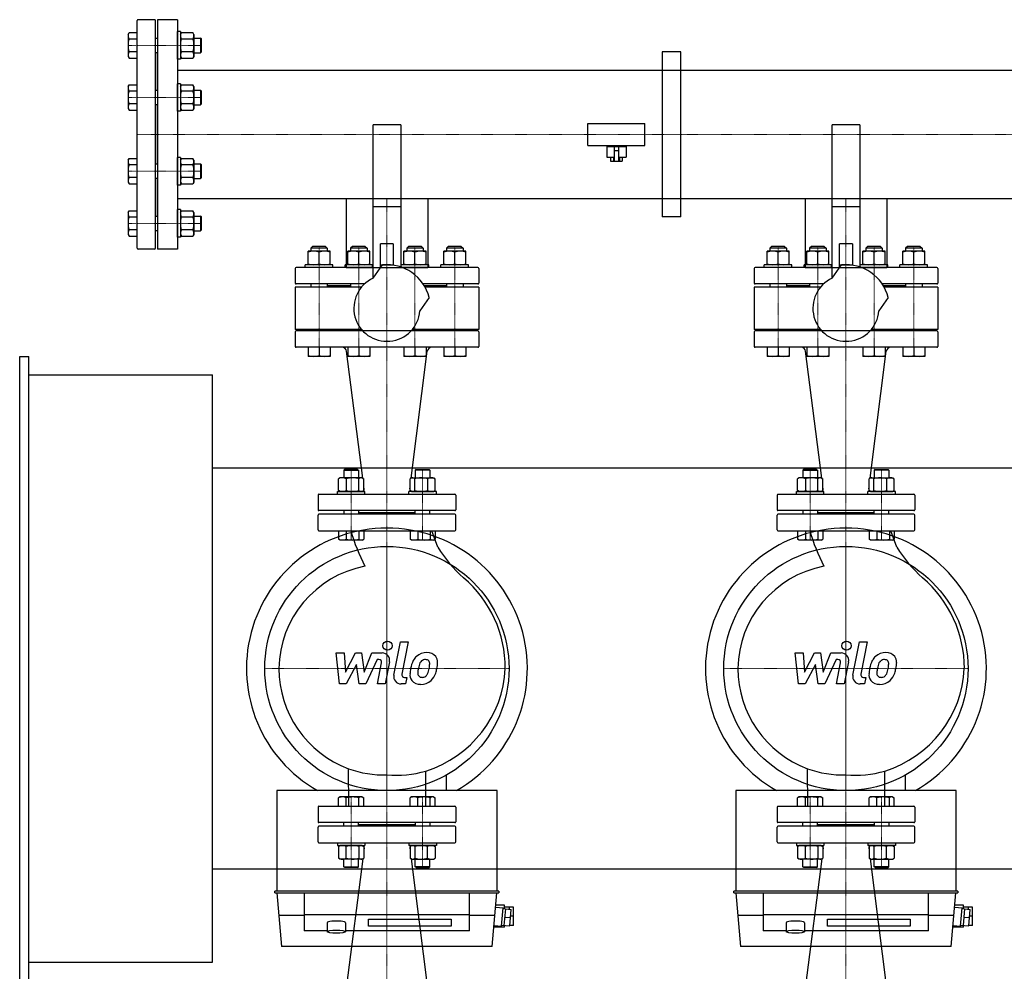
# Model space of a CAD drawing. Extents: x -150 to 1803, y -945 to 707.
# Drawn here: x -150 to 923, y -330 to 707 of the extents above; entities that cross this region are included whole.
import ezdxf

# ---------------------------------------------------------------- set-up
doc = ezdxf.new("R2010")
doc.units = 0
doc.linetypes.add('DASHDOT', pattern=[1, 0.5, -0.25, 0, -0.25])
doc.layers.get('0').update_dxf_attribs({"color": 124})
doc.layers.add('CP_AXIS', color=143, linetype='DASHDOT', lineweight=18)
doc.layers.add('CP_DETAL', color=33, linetype='Continuous')

msp = doc.modelspace()

# ---------------------------------------------------------------- linework, layer by layer
for p, q in [((-22, 458), (-22, 706)), ((-3, 707), (-21, 707)), ((-2, 458), (-2, 706)), ((0, 707), (0, 457)), ((22, 707), (0, 707)), ((22, 707), (22, 457)), ((-32, 691), (-30.9, 692.9)), ((-32, 691), (-32, 667)), ((-30.9, 692.9), (-22, 692.9)), ((-2, 687), (0, 687)), ((25, 694), (22, 694)), ((22, 664), (22, 694)), ((25, 694), (25, 664)), ((25, 691), (26.1, 692.9)), ((25, 691), (25, 667)), ((26.1, 692.9), (38.7, 692.9)), ((39.8, 691), (38.7, 692.9)), ((39.8, 691), (39.8, 667)), ((39.8, 687), (47, 687)), ((47, 687), (47, 671)), ((48, 686), (47, 687)), ((-22, 685.9), (-30.9, 685.9)), ((38.7, 685.9), (26.1, 685.9)), ((48, 672), (48, 686)), ((-32, 667), (-30.9, 665.2)), ((-22, 672.1), (-30.9, 672.1)), ((-30.9, 665.2), (-22, 665.2)), ((0, 671), (-2, 671)), ((0, 630.2), (0, 671)), ((25, 667), (26.1, 665.2)), ((38.7, 672.1), (26.1, 672.1)), ((26.1, 665.2), (38.7, 665.2)), ((39.8, 667), (38.7, 665.2)), ((39.8, 671), (47, 671)), ((48, 672), (47, 671)), ((550, 671.8), (550, 492.2)), ((570, 671.8), (550, 671.8)), ((570, 492.2), (570, 671.8)), ((25, 664), (22, 664)), ((22, 651.9), (1478, 651.9)), ((-32, 634.2), (-30.9, 636)), ((-32, 634.2), (-32, 610.2)), ((-30.9, 636), (-22, 636)), ((25, 637.2), (22, 637.2)), ((22, 607.2), (22, 637.2)), ((25, 637.2), (25, 607.2)), ((25, 634.2), (26.1, 636)), ((25, 634.2), (25, 610.2)), ((26.1, 636), (38.7, 636)), ((39.8, 634.2), (38.7, 636)), ((39.8, 634.2), (39.8, 610.2)), ((-22, 629.1), (-30.9, 629.1)), ((-2, 630.2), (0, 630.2)), ((38.7, 629.1), (26.1, 629.1)), ((39.8, 630.2), (47, 630.2)), ((47, 630.2), (47, 614.2)), ((48, 629.2), (47, 630.2)), ((48, 615.2), (48, 629.2)), ((-22, 615.3), (-30.9, 615.3)), ((0, 614.2), (-2, 614.2)), ((0, 549.8), (0, 614.2)), ((38.7, 615.3), (26.1, 615.3)), ((39.8, 614.2), (47, 614.2)), ((48, 615.2), (47, 614.2)), ((-32, 610.2), (-30.9, 608.3)), ((-30.9, 608.3), (-22, 608.3)), ((25, 607.2), (22, 607.2)), ((25, 610.2), (26.1, 608.3)), ((26.1, 608.3), (38.7, 608.3)), ((39.8, 610.2), (38.7, 608.3)), ((265, 592.5), (235, 592.5)), ((235, 425.2), (235, 592.5)), ((265, 592.5), (265, 437.6)), ((469, 594), (531, 594)), ((469, 570), (469, 594)), ((531, 570), (531, 594)), ((765, 592.5), (735, 592.5)), ((735, 425.2), (735, 592.5)), ((765, 592.5), (765, 437.6)), ((469, 570), (531, 570)), ((489.5, 568.7), (510.5, 568.7)), ((489.5, 568.7), (489.5, 557.1)), ((492.5, 568.7), (492.5, 570)), ((497.5, 568.7), (497.5, 552.9)), ((502.5, 552.9), (502.5, 568.7)), ((507.5, 568.7), (507.5, 570)), ((510.5, 568.7), (510.5, 557.1)), ((497.5, 564.6), (502.5, 564.6)), ((-32, 553.8), (-30.9, 555.7)), ((-32, 553.8), (-32, 529.8)), ((-30.9, 555.7), (-22, 555.7)), ((-22, 548.7), (-30.9, 548.7)), ((-2, 549.8), (0, 549.8)), ((25, 556.8), (22, 556.8)), ((22, 526.8), (22, 556.8)), ((25, 556.8), (25, 526.8)), ((25, 553.8), (26.1, 555.7)), ((25, 553.8), (25, 529.8)), ((26.1, 555.7), (38.7, 555.7)), ((38.7, 548.7), (26.1, 548.7)), ((39.8, 553.8), (38.7, 555.7)), ((39.8, 553.8), (39.8, 529.8)), ((39.8, 549.8), (47, 549.8)), ((47, 549.8), (47, 533.8)), ((48, 548.8), (47, 549.8)), ((48, 534.8), (48, 548.8)), ((489.5, 557.1), (497.5, 557.1)), ((493.6, 557.1), (493.6, 552.9)), ((493.6, 552.9), (506.4, 552.9)), ((496.8, 557.1), (496.8, 552.9)), ((502.5, 557.1), (510.5, 557.1)), ((503.2, 557.1), (503.2, 552.9)), ((506.4, 557.1), (506.4, 552.9)), ((-32, 529.8), (-30.9, 528)), ((-22, 534.9), (-30.9, 534.9)), ((-30.9, 528), (-22, 528)), ((0, 533.8), (-2, 533.8)), ((0, 493), (0, 533.8)), ((25, 526.8), (22, 526.8)), ((25, 529.8), (26.1, 528)), ((38.7, 534.9), (26.1, 534.9)), ((26.1, 528), (38.7, 528)), ((39.8, 529.8), (38.7, 528)), ((39.8, 533.8), (47, 533.8)), ((48, 534.8), (47, 533.8)), ((22, 512.1), (1478, 512.1)), ((205.5, 512.1), (205.5, 437)), ((205.5, 512.1), (294.5, 512.1)), ((294.5, 512.1), (294.5, 437)), ((705.5, 512.1), (705.5, 437)), ((705.5, 512.1), (794.5, 512.1)), ((794.5, 512.1), (794.5, 437)), ((-32, 497), (-30.9, 498.8)), ((-32, 497), (-32, 473)), ((-30.9, 498.8), (-22, 498.8)), ((25, 500), (22, 500)), ((22, 470), (22, 500)), ((25, 500), (25, 470)), ((25, 497), (26.1, 498.8)), ((25, 497), (25, 473)), ((26.1, 498.8), (38.7, 498.8)), ((39.8, 497), (38.7, 498.8)), ((39.8, 497), (39.8, 473)), ((265, 503), (235, 503)), ((765, 503), (735, 503)), ((-22, 491.9), (-30.9, 491.9)), ((-2, 493), (0, 493)), ((38.7, 491.9), (26.1, 491.9)), ((39.8, 493), (47, 493)), ((47, 493), (47, 477)), ((48, 492), (47, 493)), ((48, 478), (48, 492)), ((570, 492.2), (550, 492.2)), ((-32, 473), (-30.9, 471.1)), ((-22, 478.1), (-30.9, 478.1)), ((0, 477), (-2, 477)), ((25, 473), (26.1, 471.1)), ((38.7, 478.1), (26.1, 478.1)), ((39.8, 473), (38.7, 471.1)), ((39.8, 477), (47, 477)), ((48, 478), (47, 477)), ((-30.9, 471.1), (-22, 471.1)), ((25, 470), (22, 470)), ((26.1, 471.1), (38.7, 471.1)), ((243, 436.5), (243, 462.8)), ((257, 462.8), (243, 462.8)), ((257, 462.8), (257, 439.5)), ((743, 436.5), (743, 462.8)), ((757, 462.8), (743, 462.8)), ((757, 462.8), (757, 439.5)), ((-3, 457), (-21, 457)), ((22, 457), (0, 457)), ((164.1, 440), (164.1, 454.8)), ((188.1, 454.8), (164.1, 454.8)), ((169.1, 460), (167.1, 458)), ((185.1, 458), (167.1, 458)), ((167.1, 458), (167.1, 454.8)), ((183.1, 460), (169.1, 460)), ((176.1, 441.1), (176.1, 453.7)), ((183.1, 460), (185.1, 458)), ((185.1, 458), (185.1, 454.8)), ((188.1, 440), (188.1, 454.8)), ((207.4, 440), (207.4, 454.8)), ((231.4, 454.8), (207.4, 454.8)), ((212.4, 460), (210.4, 458)), ((228.4, 458), (210.4, 458)), ((210.4, 458), (210.4, 454.8)), ((226.4, 460), (212.4, 460)), ((219.4, 441.1), (219.4, 453.7)), ((226.4, 460), (228.4, 458)), ((228.4, 458), (228.4, 454.8)), ((231.4, 440), (231.4, 454.8)), ((268.6, 440), (268.6, 454.8)), ((292.6, 454.8), (268.6, 454.8)), ((273.6, 460), (271.6, 458)), ((289.6, 458), (271.6, 458)), ((271.6, 458), (271.6, 454.8)), ((287.6, 460), (273.6, 460)), ((280.6, 441.1), (280.6, 453.7)), ((287.6, 460), (289.6, 458)), ((289.6, 458), (289.6, 454.8)), ((292.6, 440), (292.6, 454.8)), ((311.9, 440), (311.9, 454.8)), ((335.9, 454.8), (311.9, 454.8)), ((316.9, 460), (314.9, 458)), ((332.9, 458), (314.9, 458)), ((314.9, 458), (314.9, 454.8)), ((330.9, 460), (316.9, 460)), ((323.9, 441.1), (323.9, 453.7)), ((330.9, 460), (332.9, 458)), ((332.9, 458), (332.9, 454.8)), ((335.9, 440), (335.9, 454.8)), ((664.1, 440), (664.1, 454.8)), ((688.1, 454.8), (664.1, 454.8)), ((669.1, 460), (667.1, 458)), ((685.1, 458), (667.1, 458)), ((667.1, 458), (667.1, 454.8)), ((683.1, 460), (669.1, 460)), ((676.1, 441.1), (676.1, 453.7)), ((683.1, 460), (685.1, 458)), ((685.1, 458), (685.1, 454.8)), ((688.1, 440), (688.1, 454.8)), ((707.4, 440), (707.4, 454.8)), ((731.4, 454.8), (707.4, 454.8)), ((712.4, 460), (710.4, 458)), ((728.4, 458), (710.4, 458)), ((710.4, 458), (710.4, 454.8)), ((726.4, 460), (712.4, 460)), ((719.4, 441.1), (719.4, 453.7)), ((726.4, 460), (728.4, 458)), ((728.4, 458), (728.4, 454.8)), ((731.4, 440), (731.4, 454.8)), ((768.6, 440), (768.6, 454.8)), ((792.6, 454.8), (768.6, 454.8)), ((773.6, 460), (771.6, 458)), ((789.6, 458), (771.6, 458)), ((771.6, 458), (771.6, 454.8)), ((787.6, 460), (773.6, 460)), ((780.6, 441.1), (780.6, 453.7)), ((787.6, 460), (789.6, 458)), ((789.6, 458), (789.6, 454.8)), ((792.6, 440), (792.6, 454.8)), ((811.9, 440), (811.9, 454.8)), ((835.9, 454.8), (811.9, 454.8)), ((816.9, 460), (814.9, 458)), ((832.9, 458), (814.9, 458)), ((814.9, 458), (814.9, 454.8)), ((830.9, 460), (816.9, 460)), ((823.9, 441.1), (823.9, 453.7)), ((830.9, 460), (832.9, 458)), ((832.9, 458), (832.9, 454.8)), ((835.9, 440), (835.9, 454.8)), ((191.1, 440), (161.1, 440)), ((161.1, 437), (161.1, 440)), ((188.1, 440), (164.1, 440)), ((191.1, 437), (191.1, 440)), ((234.4, 440), (204.4, 440)), ((204.4, 437), (204.4, 440)), ((231.4, 440), (207.4, 440)), ((234.4, 437), (234.4, 440)), ((235.1, 425.3), (245.2, 439.8)), ((243, 440), (257, 440)), ((295.6, 440), (265.6, 440)), ((265.6, 437), (265.6, 440)), ((292.6, 440), (268.6, 440)), ((295.6, 437), (295.6, 440)), ((338.9, 440), (308.9, 440)), ((308.9, 437), (308.9, 440)), ((335.9, 440), (311.9, 440)), ((338.9, 437), (338.9, 440)), ((691.1, 440), (661.1, 440)), ((661.1, 437), (661.1, 440)), ((688.1, 440), (664.1, 440)), ((691.1, 437), (691.1, 440)), ((734.4, 440), (704.4, 440)), ((704.4, 437), (704.4, 440)), ((731.4, 440), (707.4, 440)), ((734.4, 437), (734.4, 440)), ((735.1, 425.3), (745.2, 439.8)), ((743, 440), (757, 440)), ((795.6, 440), (765.6, 440)), ((765.6, 437), (765.6, 440)), ((792.6, 440), (768.6, 440)), ((795.6, 437), (795.6, 440)), ((838.9, 440), (808.9, 440)), ((808.9, 437), (808.9, 440)), ((835.9, 440), (811.9, 440)), ((838.9, 437), (838.9, 440)), ((150, 436), (150, 420)), ((235, 437), (151, 437)), ((205.5, 437), (294.5, 437)), ((349, 437), (266.6, 437)), ((350, 436), (350, 420)), ((650, 436), (650, 420)), ((735, 437), (651, 437)), ((705.5, 437), (794.5, 437)), ((849, 437), (766.6, 437)), ((850, 436), (850, 420)), ((225.6, 419), (151, 419)), ((167.1, 419), (167.1, 415.5)), ((185.1, 419), (185.1, 415.5)), ((210.4, 419), (210.4, 415.5)), ((349, 419), (289.4, 419)), ((289.6, 419), (289.6, 418.7)), ((314.9, 419), (314.9, 415.5)), ((332.9, 419), (332.9, 415.5)), ((725.6, 419), (651, 419)), ((667.1, 419), (667.1, 415.5)), ((685.1, 419), (685.1, 415.5)), ((710.4, 419), (710.4, 415.5)), ((849, 419), (789.4, 419)), ((789.6, 419), (789.6, 418.7)), ((814.9, 419), (814.9, 415.5)), ((832.9, 419), (832.9, 415.5)), ((222.3, 415.5), (150, 415.5)), ((150, 415.5), (150, 369.5)), ((210.4, 417), (185.1, 417)), ((193, 417), (191.5, 415.5)), ((314.9, 417), (290.7, 417)), ((350, 415.5), (291.6, 415.5)), ((307, 417), (308.5, 415.5)), ((350, 415.5), (350, 369.5)), ((722.3, 415.5), (650, 415.5)), ((650, 415.5), (650, 369.5)), ((710.4, 417), (685.1, 417)), ((693, 417), (691.5, 415.5)), ((814.9, 417), (790.7, 417)), ((850, 415.5), (791.6, 415.5)), ((807, 417), (808.5, 415.5)), ((850, 415.5), (850, 369.5)), ((296, 404.2), (285.9, 389.7)), ((796, 404.2), (785.9, 389.7)), ((222.3, 369.5), (150, 369.5)), ((150, 367), (150, 351)), ((349, 368), (151, 368)), ((193, 368), (191.5, 369.5)), ((210.4, 368), (193, 368)), ((350, 369.5), (277.7, 369.5)), ((289.6, 369.5), (289.6, 368)), ((307, 368), (289.6, 368)), ((307, 368), (308.5, 369.5)), ((350, 367), (350, 351)), ((722.3, 369.5), (650, 369.5)), ((650, 367), (650, 351)), ((849, 368), (651, 368)), ((693, 368), (691.5, 369.5)), ((710.4, 368), (693, 368)), ((850, 369.5), (777.7, 369.5)), ((789.6, 369.5), (789.6, 368)), ((807, 368), (789.6, 368)), ((807, 368), (808.5, 369.5)), ((850, 367), (850, 351)), ((349, 350), (151, 350)), ((164.1, 350), (164.1, 340)), ((176.1, 350), (176.1, 341.1)), ((188.1, 350), (188.1, 340)), ((223.6, 207.5), (206.1, 345.6)), ((207.4, 350), (207.4, 340)), ((219.4, 350), (219.4, 341.1)), ((231.4, 350), (231.4, 340)), ((268.6, 350), (268.6, 340)), ((276.4, 207.5), (293.9, 345.6)), ((280.6, 350), (280.6, 341.1)), ((292.6, 350), (292.6, 340)), ((311.9, 350), (311.9, 340)), ((323.9, 350), (323.9, 341.1)), ((335.9, 350), (335.9, 340)), ((849, 350), (651, 350)), ((664.1, 350), (664.1, 340)), ((676.1, 350), (676.1, 341.1)), ((688.1, 350), (688.1, 340)), ((723.6, 207.5), (706.1, 345.6)), ((707.4, 350), (707.4, 340)), ((719.4, 350), (719.4, 341.1)), ((731.4, 350), (731.4, 340)), ((768.6, 350), (768.6, 340)), ((776.4, 207.5), (793.9, 345.6)), ((780.6, 350), (780.6, 341.1)), ((792.6, 350), (792.6, 340)), ((811.9, 350), (811.9, 340)), ((823.9, 350), (823.9, 341.1)), ((835.9, 350), (835.9, 340)), ((-150, -340), (-150, 340)), ((-150, 340), (-140, 340)), ((-140, -340), (-140, 340)), ((188.1, 340), (164.1, 340)), ((231.4, 340), (207.4, 340)), ((292.6, 340), (268.6, 340)), ((335.9, 340), (311.9, 340)), ((688.1, 340), (664.1, 340)), ((731.4, 340), (707.4, 340)), ((792.6, 340), (768.6, 340)), ((835.9, 340), (811.9, 340)), ((-140, 320), (60, 320)), ((60, -320), (60, 320)), ((60, 218.5), (1440, 218.5)), ((204.1, 217), (203.1, 216)), ((203.1, 216), (219.1, 216)), ((203.1, 216), (203.1, 207.8)), ((218.1, 217), (204.1, 217)), ((218.1, 217), (219.1, 216)), ((219.1, 216), (219.1, 207.8)), ((281.9, 217), (280.9, 216)), ((296.9, 216), (280.9, 216)), ((280.9, 216), (280.9, 207.8)), ((281.9, 217), (295.9, 217)), ((295.9, 217), (296.9, 216)), ((296.9, 216), (296.9, 207.8)), ((704.1, 217), (703.1, 216)), ((703.1, 216), (719.1, 216)), ((703.1, 216), (703.1, 207.8)), ((718.1, 217), (704.1, 217)), ((718.1, 217), (719.1, 216)), ((719.1, 216), (719.1, 207.8)), ((781.9, 217), (780.9, 216)), ((796.9, 216), (780.9, 216)), ((780.9, 216), (780.9, 207.8)), ((781.9, 217), (795.9, 217)), ((795.9, 217), (796.9, 216)), ((796.9, 216), (796.9, 207.8)), ((199.1, 207.8), (197.4, 206.7)), ((197.4, 194.1), (197.4, 206.7)), ((223.1, 207.8), (199.1, 207.8)), ((205.8, 206.7), (205.8, 194.1)), ((219.5, 194.1), (219.5, 206.7)), ((223.1, 207.8), (224.8, 206.7)), ((224.8, 194.1), (224.8, 206.7)), ((276.9, 207.8), (275.2, 206.7)), ((275.2, 194.1), (275.2, 206.7)), ((276.9, 207.8), (300.9, 207.8)), ((280.5, 194.1), (280.5, 206.7)), ((294.2, 206.7), (294.2, 194.1)), ((300.9, 207.8), (302.6, 206.7)), ((302.6, 194.1), (302.6, 206.7)), ((699.1, 207.8), (697.4, 206.7)), ((697.4, 194.1), (697.4, 206.7)), ((723.1, 207.8), (699.1, 207.8)), ((705.8, 206.7), (705.8, 194.1)), ((719.5, 194.1), (719.5, 206.7)), ((723.1, 207.8), (724.8, 206.7)), ((724.8, 194.1), (724.8, 206.7)), ((776.9, 207.8), (775.2, 206.7)), ((775.2, 194.1), (775.2, 206.7)), ((776.9, 207.8), (800.9, 207.8)), ((780.5, 194.1), (780.5, 206.7)), ((794.2, 206.7), (794.2, 194.1)), ((800.9, 207.8), (802.6, 206.7)), ((802.6, 194.1), (802.6, 206.7)), ((199.1, 193), (197.4, 194.1)), ((223.1, 193), (224.8, 194.1)), ((225.1, 195.6), (224.8, 197.9)), ((274.9, 195.6), (275.2, 197.9)), ((276.9, 193), (275.2, 194.1)), ((300.9, 193), (302.6, 194.1)), ((699.1, 193), (697.4, 194.1)), ((723.1, 193), (724.8, 194.1)), ((725.1, 195.6), (724.8, 197.9)), ((774.9, 195.6), (775.2, 197.9)), ((776.9, 193), (775.2, 194.1)), ((800.9, 193), (802.6, 194.1)), ((175, 189), (175, 173)), ((176, 190), (324, 190)), ((196.1, 193), (226.1, 193)), ((196.1, 190), (196.1, 193)), ((223.1, 193), (199.1, 193)), ((226.1, 190), (226.1, 193)), ((303.9, 193), (273.9, 193)), ((273.9, 190), (273.9, 193)), ((276.9, 193), (300.9, 193)), ((303.9, 190), (303.9, 193)), ((325, 189), (325, 173)), ((675, 189), (675, 173)), ((676, 190), (824, 190)), ((696.1, 193), (726.1, 193)), ((696.1, 190), (696.1, 193)), ((723.1, 193), (699.1, 193)), ((726.1, 190), (726.1, 193)), ((803.9, 193), (773.9, 193)), ((773.9, 190), (773.9, 193)), ((776.9, 193), (800.9, 193)), ((803.9, 190), (803.9, 193)), ((825, 189), (825, 173)), ((324, 172), (176, 172)), ((203.1, 172), (203.1, 168)), ((219.1, 172), (219.1, 168)), ((280.9, 168), (280.9, 172)), ((296.9, 168), (296.9, 172)), ((824, 172), (676, 172)), ((703.1, 172), (703.1, 168)), ((719.1, 172), (719.1, 168)), ((780.9, 168), (780.9, 172)), ((796.9, 168), (796.9, 172)), ((175, 151), (175, 167)), ((324, 168), (176, 168)), ((219.1, 170), (280.9, 170)), ((325, 151), (325, 167)), ((675, 151), (675, 167)), ((824, 168), (676, 168)), ((719.1, 170), (780.9, 170)), ((825, 151), (825, 167)), ((176, 150), (324, 150)), ((197.4, 150), (224.8, 150)), ((197.4, 150), (197.4, 141)), ((199.1, 140), (197.4, 141)), ((223.1, 140), (199.1, 140)), ((205.8, 150), (205.8, 141)), ((210.6, 150), (299, 150)), ((219.5, 150), (219.5, 141)), ((223.1, 140), (224.8, 141)), ((224.8, 150), (224.8, 141)), ((275.2, 150), (302.6, 150)), ((275.2, 150), (275.2, 141)), ((276.9, 140), (275.2, 141)), ((300.9, 140), (276.9, 140)), ((283.6, 150), (283.6, 141)), ((297.3, 150), (297.3, 141)), ((305.4, 132.1), (299, 150)), ((300.9, 140), (302.6, 141)), ((302.6, 150), (302.6, 141)), ((676, 150), (824, 150)), ((697.4, 150), (724.8, 150)), ((697.4, 150), (697.4, 141)), ((699.1, 140), (697.4, 141)), ((723.1, 140), (699.1, 140)), ((705.8, 150), (705.8, 141)), ((710.6, 150), (799, 150)), ((719.5, 150), (719.5, 141)), ((723.1, 140), (724.8, 141)), ((724.8, 150), (724.8, 141)), ((775.2, 150), (802.6, 150)), ((775.2, 150), (775.2, 141)), ((776.9, 140), (775.2, 141)), ((800.9, 140), (776.9, 140)), ((783.6, 150), (783.6, 141)), ((797.3, 150), (797.3, 141)), ((805.4, 132.1), (799, 150)), ((800.9, 140), (802.6, 141)), ((802.6, 150), (802.6, 141)), ((208.4, -150), (208.1, -109.3)), ((292.3, -150), (292.4, -111.8)), ((314.5, -116.3), (314.5, -133)), ((708.4, -150), (708.1, -109.3)), ((792.3, -150), (792.4, -111.8)), ((814.5, -116.3), (814.5, -133)), ((370, -133), (130, -133)), ((130, -133), (130, -242.5)), ((370, -242.5), (370, -133)), ((870, -133), (630, -133)), ((630, -133), (630, -242.5)), ((870, -242.5), (870, -133)), ((176, -150), (324, -150)), ((199.1, -140), (197.4, -141)), ((197.4, -150), (197.4, -141)), ((197.4, -150), (224.8, -150)), ((223.1, -140), (199.1, -140)), ((205.8, -150), (205.8, -141)), ((208.4, -150), (292.3, -150)), ((219.5, -150), (219.5, -141)), ((223.1, -140), (224.8, -141)), ((224.8, -150), (224.8, -141)), ((276.9, -140), (275.2, -141)), ((275.2, -150), (275.2, -141)), ((275.2, -150), (302.6, -150)), ((300.9, -140), (276.9, -140)), ((283.6, -150), (283.6, -141)), ((297.3, -150), (297.3, -141)), ((300.9, -140), (302.6, -141)), ((302.6, -150), (302.6, -141)), ((676, -150), (824, -150)), ((699.1, -140), (697.4, -141)), ((697.4, -150), (697.4, -141)), ((697.4, -150), (724.8, -150)), ((723.1, -140), (699.1, -140)), ((705.8, -150), (705.8, -141)), ((708.4, -150), (792.3, -150)), ((719.5, -150), (719.5, -141)), ((723.1, -140), (724.8, -141)), ((724.8, -150), (724.8, -141)), ((776.9, -140), (775.2, -141)), ((775.2, -150), (775.2, -141)), ((775.2, -150), (802.6, -150)), ((800.9, -140), (776.9, -140)), ((783.6, -150), (783.6, -141)), ((797.3, -150), (797.3, -141)), ((800.9, -140), (802.6, -141)), ((802.6, -150), (802.6, -141)), ((175, -151), (175, -167)), ((325, -151), (325, -167)), ((675, -151), (675, -167)), ((825, -151), (825, -167)), ((324, -168), (176, -168)), ((203.1, -172), (203.1, -168)), ((219.1, -172), (219.1, -168)), ((219.1, -170), (280.9, -170)), ((280.9, -168), (280.9, -172)), ((296.9, -168), (296.9, -172)), ((824, -168), (676, -168)), ((703.1, -172), (703.1, -168)), ((719.1, -172), (719.1, -168)), ((719.1, -170), (780.9, -170)), ((780.9, -168), (780.9, -172)), ((796.9, -168), (796.9, -172)), ((175, -189), (175, -173)), ((324, -172), (176, -172)), ((325, -189), (325, -173)), ((675, -189), (675, -173)), ((824, -172), (676, -172)), ((825, -189), (825, -173)), ((176, -190), (324, -190)), ((196.1, -190), (196.1, -193)), ((196.1, -193), (226.1, -193)), ((199.1, -193), (197.4, -194.1)), ((223.1, -193), (199.1, -193)), ((223.1, -193), (224.8, -194.1)), ((226.1, -190), (226.1, -193)), ((273.9, -190), (273.9, -193)), ((303.9, -193), (273.9, -193)), ((276.9, -193), (275.2, -194.1)), ((276.9, -193), (300.9, -193)), ((300.9, -193), (302.6, -194.1)), ((303.9, -190), (303.9, -193)), ((676, -190), (824, -190)), ((696.1, -190), (696.1, -193)), ((696.1, -193), (726.1, -193)), ((699.1, -193), (697.4, -194.1)), ((723.1, -193), (699.1, -193)), ((723.1, -193), (724.8, -194.1)), ((726.1, -190), (726.1, -193)), ((773.9, -190), (773.9, -193)), ((803.9, -193), (773.9, -193)), ((776.9, -193), (775.2, -194.1)), ((776.9, -193), (800.9, -193)), ((800.9, -193), (802.6, -194.1)), ((803.9, -190), (803.9, -193)), ((197.4, -194.1), (197.4, -206.7)), ((205.8, -206.7), (205.8, -194.1)), ((219.5, -194.1), (219.5, -206.7)), ((224.8, -194.1), (224.8, -206.7)), ((225.1, -195.6), (224.8, -197.9)), ((274.9, -195.6), (275.2, -197.9)), ((275.2, -194.1), (275.2, -206.7)), ((280.5, -194.1), (280.5, -206.7)), ((294.2, -206.7), (294.2, -194.1)), ((302.6, -194.1), (302.6, -206.7)), ((697.4, -194.1), (697.4, -206.7)), ((705.8, -206.7), (705.8, -194.1)), ((719.5, -194.1), (719.5, -206.7)), ((724.8, -194.1), (724.8, -206.7)), ((725.1, -195.6), (724.8, -197.9)), ((774.9, -195.6), (775.2, -197.9)), ((775.2, -194.1), (775.2, -206.7)), ((780.5, -194.1), (780.5, -206.7)), ((794.2, -206.7), (794.2, -194.1)), ((802.6, -194.1), (802.6, -206.7)), ((199.1, -207.8), (197.4, -206.7)), ((223.1, -207.8), (199.1, -207.8)), ((203.1, -216), (203.1, -207.8)), ((223.6, -207.5), (206.1, -345.6)), ((219.1, -216), (219.1, -207.8)), ((223.1, -207.8), (224.8, -206.7)), ((276.9, -207.8), (275.2, -206.7)), ((276.4, -207.5), (293.9, -345.6)), ((276.9, -207.8), (300.9, -207.8)), ((280.9, -216), (280.9, -207.8)), ((296.9, -216), (296.9, -207.8)), ((300.9, -207.8), (302.6, -206.7)), ((699.1, -207.8), (697.4, -206.7)), ((723.1, -207.8), (699.1, -207.8)), ((703.1, -216), (703.1, -207.8)), ((723.6, -207.5), (706.1, -345.6)), ((719.1, -216), (719.1, -207.8)), ((723.1, -207.8), (724.8, -206.7)), ((776.9, -207.8), (775.2, -206.7)), ((776.4, -207.5), (793.9, -345.6)), ((776.9, -207.8), (800.9, -207.8)), ((780.9, -216), (780.9, -207.8)), ((796.9, -216), (796.9, -207.8)), ((800.9, -207.8), (802.6, -206.7)), ((60, -218.5), (1440, -218.5)), ((203.1, -216), (219.1, -216)), ((204.1, -217), (203.1, -216)), ((218.1, -217), (204.1, -217)), ((218.1, -217), (219.1, -216)), ((296.9, -216), (280.9, -216)), ((281.9, -217), (280.9, -216)), ((281.9, -217), (295.9, -217)), ((295.9, -217), (296.9, -216)), ((703.1, -216), (719.1, -216)), ((704.1, -217), (703.1, -216)), ((718.1, -217), (704.1, -217)), ((718.1, -217), (719.1, -216)), ((796.9, -216), (780.9, -216)), ((781.9, -217), (780.9, -216)), ((781.9, -217), (795.9, -217)), ((795.9, -217), (796.9, -216)), ((128, -244.5), (128, -242.5)), ((372, -242.5), (128, -242.5)), ((128, -244.5), (372, -244.5)), ((130.1, -244.5), (135.2, -303)), ((160, -244.5), (160, -286)), ((340, -286), (340, -244.5)), ((364.8, -303), (369.9, -244.5)), ((372, -242.5), (372, -244.5)), ((628, -244.5), (628, -242.5)), ((872, -242.5), (628, -242.5)), ((628, -244.5), (872, -244.5)), ((630.1, -244.5), (635.2, -303)), ((660, -244.5), (660, -286)), ((840, -286), (840, -244.5)), ((864.8, -303), (869.9, -244.5)), ((872, -242.5), (872, -244.5)), ((160, -268), (340, -268)), ((368.6, -260), (376.5, -260.7)), ((378, -258), (368.7, -258)), ((374.8, -280.7), (376.5, -260.7)), ((376.4, -261.7), (385.4, -262.5)), ((377.9, -279.9), (379.4, -262)), ((378, -261.9), (378, -258)), ((388, -260), (378, -260)), ((383, -260), (383, -262.3)), ((383.8, -280.4), (385.4, -262.5)), ((388, -280), (388, -260)), ((660, -268), (840, -268)), ((868.6, -260), (876.5, -260.7)), ((878, -258), (868.7, -258)), ((874.8, -280.7), (876.5, -260.7)), ((876.4, -261.7), (885.4, -262.5)), ((877.9, -279.9), (879.4, -262)), ((878, -261.9), (878, -258)), ((888, -260), (878, -260)), ((883, -260), (883, -262.3)), ((883.8, -280.4), (885.4, -262.5)), ((888, -280), (888, -260)), ((160, -269), (132.2, -269)), ((185, -277), (185, -286.8)), ((205, -277), (205, -286.8)), ((230, -280.7), (230, -273.3)), ((230, -273.3), (320, -273.3)), ((320, -273.3), (320, -280.7)), ((367.8, -269), (340, -269)), ((378.6, -271), (384.6, -271.5)), ((388, -270), (384.7, -270)), ((660, -269), (632.2, -269)), ((685, -277), (685, -286.8)), ((705, -277), (705, -286.8)), ((730, -280.7), (730, -273.3)), ((730, -273.3), (820, -273.3)), ((820, -273.3), (820, -280.7)), ((867.8, -269), (840, -269)), ((878.6, -271), (884.6, -271.5)), ((888, -270), (884.7, -270)), ((185, -286), (160, -286)), ((340, -286), (205, -286)), ((320, -280.7), (230, -280.7)), ((378, -282), (366.6, -282)), ((366.8, -280), (374.8, -280.7)), ((374.9, -279.7), (383.8, -280.4)), ((378, -282), (378, -279.9)), ((378, -280), (378.7, -280)), ((388, -280), (383.9, -280)), ((685, -286), (660, -286)), ((840, -286), (705, -286)), ((820, -280.7), (730, -280.7)), ((878, -282), (866.6, -282)), ((866.8, -280), (874.8, -280.7)), ((874.9, -279.7), (883.8, -280.4)), ((878, -282), (878, -279.9)), ((878, -280), (878.7, -280)), ((888, -280), (883.9, -280)), ((364.8, -303), (135.2, -303)), ((864.8, -303), (635.2, -303)), ((-140, -320), (60, -320))]:
    msp.add_line(p, q)
for centre in [(250, 0), (750, 0)]:
    msp.add_circle(centre, 133)
for centre, radius, start, end in [((-21, 706), 1, 90, 180), ((-3, 706), 1, 0, 90), ((-25.8, 689.4), 6.19, 155.9794, 214.2289), ((31.2, 689.4), 6.19, 155.9794, 214.2289), ((33.6, 689.4), 6.19, 325.7711, 24.0206), ((-9.1, 679), 22.9, 162.4117, 197.5883), ((47.9, 679), 22.9, 162.4117, 197.5883), ((16.9, 679), 22.9, 342.4117, 17.5883), ((-25.8, 668.6), 6.19, 145.7711, 204.0206), ((31.2, 668.6), 6.19, 145.7711, 204.0206), ((33.6, 668.6), 6.19, 335.9794, 34.2289), ((-25.8, 632.6), 6.19, 155.9794, 214.2289), ((31.2, 632.6), 6.19, 155.9794, 214.2289), ((33.6, 632.6), 6.19, 325.7711, 24.0206), ((-9.1, 622.2), 22.9, 162.4117, 197.5883), ((47.9, 622.2), 22.9, 162.4117, 197.5883), ((16.9, 622.2), 22.9, 342.4117, 17.5883), ((-25.8, 611.8), 6.19, 145.7711, 204.0206), ((31.2, 611.8), 6.19, 145.7711, 204.0206), ((33.6, 611.8), 6.19, 335.9794, 34.2289), ((-25.8, 552.2), 6.19, 155.9794, 214.2289), ((-9.1, 541.8), 22.9, 162.4117, 197.5883), ((31.2, 552.2), 6.19, 155.9794, 214.2289), ((47.9, 541.8), 22.9, 162.4117, 197.5883), ((33.6, 552.2), 6.19, 325.7711, 24.0206), ((16.9, 541.8), 22.9, 342.4117, 17.5883), ((-25.8, 531.4), 6.19, 145.7711, 204.0206), ((31.2, 531.4), 6.19, 145.7711, 204.0206), ((33.6, 531.4), 6.19, 335.9794, 34.2289), ((-25.8, 495.4), 6.19, 155.9794, 214.2289), ((31.2, 495.4), 6.19, 155.9794, 214.2289), ((33.6, 495.4), 6.19, 325.7711, 24.0206), ((-9.1, 485), 22.9, 162.4117, 197.5883), ((47.9, 485), 22.9, 162.4117, 197.5883), ((16.9, 485), 22.9, 342.4117, 17.5883), ((-25.8, 474.6), 6.19, 145.7711, 204.0206), ((31.2, 474.6), 6.19, 145.7711, 204.0206), ((33.6, 474.6), 6.19, 335.9794, 34.2289), ((-21, 458), 1, 180, 270), ((-3, 458), 1, 270, 0), ((170.1, 437.5), 17.3, 69.7438, 110.2562), ((182.1, 437.5), 17.3, 69.7438, 110.2562), ((213.4, 437.5), 17.3, 69.7438, 110.2562), ((225.4, 437.5), 17.3, 69.7438, 110.2562), ((274.6, 437.5), 17.3, 69.7438, 110.2562), ((286.6, 437.5), 17.3, 69.7438, 110.2562), ((317.9, 437.5), 17.3, 69.7438, 110.2562), ((329.9, 437.5), 17.3, 69.7438, 110.2562), ((670.1, 437.5), 17.3, 69.7438, 110.2562), ((682.1, 437.5), 17.3, 69.7438, 110.2562), ((713.4, 437.5), 17.3, 69.7438, 110.2562), ((725.4, 437.5), 17.3, 69.7438, 110.2562), ((774.6, 437.5), 17.3, 69.7438, 110.2562), ((786.6, 437.5), 17.3, 69.7438, 110.2562), ((817.9, 437.5), 17.3, 69.7438, 110.2562), ((829.9, 437.5), 17.3, 69.7438, 110.2562), ((170.1, 457.3), 17.3, 249.7438, 290.2562), ((182.1, 457.3), 17.3, 249.7438, 290.2562), ((213.4, 457.3), 17.3, 249.7438, 290.2562), ((225.4, 457.3), 17.3, 249.7438, 290.2562), ((250, 392.5), 47.5, 14.2597, 95.7403), ((274.6, 457.3), 17.3, 249.7438, 290.2562), ((286.6, 457.3), 17.3, 249.7438, 290.2562), ((317.9, 457.3), 17.3, 249.7438, 290.2562), ((329.9, 457.3), 17.3, 249.7438, 290.2562), ((670.1, 457.3), 17.3, 249.7438, 290.2562), ((682.1, 457.3), 17.3, 249.7438, 290.2562), ((713.4, 457.3), 17.3, 249.7438, 290.2562), ((725.4, 457.3), 17.3, 249.7438, 290.2562), ((750, 392.5), 47.5, 14.2597, 95.7403), ((774.6, 457.3), 17.3, 249.7438, 290.2562), ((786.6, 457.3), 17.3, 249.7438, 290.2562), ((817.9, 457.3), 17.3, 249.7438, 290.2562), ((829.9, 457.3), 17.3, 249.7438, 290.2562), ((151, 436), 1, 90, 180), ((349, 436), 1, 0, 90), ((651, 436), 1, 90, 180), ((849, 436), 1, 0, 90), ((151, 420), 1, 180, 270), ((250, 392.5), 36, 114.4416, 355.5584), ((349, 420), 1, 270, 0), ((651, 420), 1, 180, 270), ((750, 392.5), 36, 114.4416, 355.5584), ((849, 420), 1, 270, 0), ((151, 367), 1, 90, 180), ((349, 367), 1, 0, 90), ((651, 367), 1, 90, 180), ((849, 367), 1, 0, 90), ((151, 351), 1, 180, 270), ((201.1, 345), 5, 7.2308, 90), ((298.9, 345), 5, 90, 172.7692), ((349, 351), 1, 270, 0), ((651, 351), 1, 180, 270), ((701.1, 345), 5, 7.2308, 90), ((798.9, 345), 5, 90, 172.7692), ((849, 351), 1, 270, 0), ((170.1, 357.3), 17.3, 249.7438, 290.2562), ((182.1, 357.3), 17.3, 249.7438, 290.2562), ((213.4, 357.3), 17.3, 249.7438, 290.2562), ((225.4, 357.3), 17.3, 249.7438, 290.2562), ((274.6, 357.3), 17.3, 249.7438, 290.2562), ((286.6, 357.3), 17.3, 249.7438, 290.2562), ((317.9, 357.3), 17.3, 249.7438, 290.2562), ((329.9, 357.3), 17.3, 249.7438, 290.2562), ((670.1, 357.3), 17.3, 249.7438, 290.2562), ((682.1, 357.3), 17.3, 249.7438, 290.2562), ((713.4, 357.3), 17.3, 249.7438, 290.2562), ((725.4, 357.3), 17.3, 249.7438, 290.2562), ((774.6, 357.3), 17.3, 249.7438, 290.2562), ((786.6, 357.3), 17.3, 249.7438, 290.2562), ((817.9, 357.3), 17.3, 249.7438, 290.2562), ((829.9, 357.3), 17.3, 249.7438, 290.2562), ((201.4, 197.9), 9.91, 63.5902, 108.6035), ((212.7, 184.4), 23.4, 72.9036, 107.0964), ((222.1, 204.1), 3.69, 59.4053, 133.8774), ((277.9, 204.1), 3.69, 46.1226, 120.5947), ((287.3, 184.4), 23.4, 72.9036, 107.0964), ((298.6, 197.9), 9.91, 71.3965, 116.4098), ((701.4, 197.9), 9.91, 63.5902, 108.6035), ((712.7, 184.4), 23.4, 72.9036, 107.0964), ((722.1, 204.1), 3.69, 59.4053, 133.8774), ((777.9, 204.1), 3.69, 46.1226, 120.5947), ((787.3, 184.4), 23.4, 72.9036, 107.0964), ((798.6, 197.9), 9.91, 71.3965, 116.4098), ((201.4, 202.9), 9.91, 251.3965, 296.4098), ((212.7, 216.4), 23.4, 252.9036, 287.0964), ((222.1, 196.7), 3.69, 226.1226, 300.5947), ((220.2, 195), 5, 336.4218, 7.2308), ((279.8, 195), 5, 172.7692, 203.5782), ((277.9, 196.7), 3.69, 239.4053, 313.8774), ((287.3, 216.4), 23.4, 252.9036, 287.0964), ((298.6, 202.9), 9.91, 243.5902, 288.6035), ((701.4, 202.9), 9.91, 251.3965, 296.4098), ((712.7, 216.4), 23.4, 252.9036, 287.0964), ((722.1, 196.7), 3.69, 226.1226, 300.5947), ((720.2, 195), 5, 336.4218, 7.2308), ((779.8, 195), 5, 172.7692, 203.5782), ((777.9, 196.7), 3.69, 239.4053, 313.8774), ((787.3, 216.4), 23.4, 252.9036, 287.0964), ((798.6, 202.9), 9.91, 243.5902, 288.6035), ((176, 189), 1, 90, 180), ((324, 189), 1, 0, 90), ((676, 189), 1, 90, 180), ((824, 189), 1, 0, 90), ((176, 173), 1, 180, 270), ((324, 173), 1, 270, 0), ((676, 173), 1, 180, 270), ((824, 173), 1, 270, 0), ((176, 167), 1, 90, 180), ((324, 167), 1, 0, 90), ((676, 167), 1, 90, 180), ((824, 167), 1, 0, 90), ((250, 0), 153, 299.6248, 240.3752), ((176, 151), 1, 180, 270), ((324, 151), 1, 270, 0), ((750, 0), 153, 299.6248, 240.3752), ((676, 151), 1, 180, 270), ((824, 151), 1, 270, 0), ((201.4, 149.9), 9.91, 251.3965, 296.4098), ((212.7, 163.4), 23.4, 252.9036, 287.0964), ((222.1, 143.7), 3.69, 226.1226, 300.5947), ((279.2, 149.9), 9.91, 251.3965, 296.4098), ((290.5, 163.4), 23.4, 252.9036, 287.0964), ((299.9, 143.7), 3.69, 226.1226, 300.5947), ((701.4, 149.9), 9.91, 251.3965, 296.4098), ((712.7, 163.4), 23.4, 252.9036, 287.0964), ((722.1, 143.7), 3.69, 226.1226, 300.5947), ((779.2, 149.9), 9.91, 251.3965, 296.4098), ((790.5, 163.4), 23.4, 252.9036, 287.0964), ((799.9, 143.7), 3.69, 226.1226, 300.5947), ((176, -151), 1, 90, 180), ((201.4, -149.9), 9.91, 63.5902, 108.6035), ((212.7, -163.4), 23.4, 72.9036, 107.0964), ((222.1, -143.7), 3.69, 59.4053, 133.8774), ((279.2, -149.9), 9.91, 63.5902, 108.6035), ((290.5, -163.4), 23.4, 72.9036, 107.0964), ((299.9, -143.7), 3.69, 59.4053, 133.8774), ((324, -151), 1, 0, 90), ((676, -151), 1, 90, 180), ((701.4, -149.9), 9.91, 63.5902, 108.6035), ((712.7, -163.4), 23.4, 72.9036, 107.0964), ((722.1, -143.7), 3.69, 59.4053, 133.8774), ((779.2, -149.9), 9.91, 63.5902, 108.6035), ((790.5, -163.4), 23.4, 72.9036, 107.0964), ((799.9, -143.7), 3.69, 59.4053, 133.8774), ((824, -151), 1, 0, 90), ((176, -167), 1, 180, 270), ((324, -167), 1, 270, 0), ((676, -167), 1, 180, 270), ((824, -167), 1, 270, 0), ((176, -173), 1, 90, 180), ((324, -173), 1, 0, 90), ((676, -173), 1, 90, 180), ((824, -173), 1, 0, 90), ((176, -189), 1, 180, 270), ((201.4, -202.9), 9.91, 63.5902, 108.6035), ((212.7, -216.4), 23.4, 72.9036, 107.0964), ((222.1, -196.7), 3.69, 59.4053, 133.8774), ((220.2, -195), 5, 352.7692, 23.5782), ((279.8, -195), 5, 156.4218, 187.2308), ((277.9, -196.7), 3.69, 46.1226, 120.5947), ((287.3, -216.4), 23.4, 72.9036, 107.0964), ((298.6, -202.9), 9.91, 71.3965, 116.4098), ((324, -189), 1, 270, 0), ((676, -189), 1, 180, 270), ((701.4, -202.9), 9.91, 63.5902, 108.6035), ((712.7, -216.4), 23.4, 72.9036, 107.0964), ((722.1, -196.7), 3.69, 59.4053, 133.8774), ((720.2, -195), 5, 352.7692, 23.5782), ((779.8, -195), 5, 156.4218, 187.2308), ((777.9, -196.7), 3.69, 46.1226, 120.5947), ((787.3, -216.4), 23.4, 72.9036, 107.0964), ((798.6, -202.9), 9.91, 71.3965, 116.4098), ((824, -189), 1, 270, 0), ((201.4, -197.9), 9.91, 251.3965, 296.4098), ((212.7, -184.4), 23.4, 252.9036, 287.0964), ((222.1, -204.1), 3.69, 226.1226, 300.5947), ((277.9, -204.1), 3.69, 239.4053, 313.8774), ((287.3, -184.4), 23.4, 252.9036, 287.0964), ((298.6, -197.9), 9.91, 243.5902, 288.6035), ((701.4, -197.9), 9.91, 251.3965, 296.4098), ((712.7, -184.4), 23.4, 252.9036, 287.0964), ((722.1, -204.1), 3.69, 226.1226, 300.5947), ((777.9, -204.1), 3.69, 239.4053, 313.8774), ((787.3, -184.4), 23.4, 252.9036, 287.0964), ((798.6, -197.9), 9.91, 243.5902, 288.6035)]:
    msp.add_arc(centre, radius, start, end)
for centre, major_axis, ratio, start_param, end_param in [((441.7, 217.5), (241, 0), 0.986842, 3.429324, 3.603978), ((941.7, 217.5), (241, 0), 0.986842, 3.429324, 3.603978), ((432.6, 208.5), (-148.9, 0), 0.986842, 0.546737, 0.843339), ((932.6, 208.5), (-148.9, 0), 0.986842, 0.546737, 0.843339), ((248.8, -1.3), (-116.5, 0), 0.986842, -1.373846, -0.011675), ((748.8, -1.3), (116.5, 0), 0.986842, 1.767746, 3.129918), ((247.1, 0.4), (-131.9, 0), 0.986842, 3.138148, 3.997284), ((747.1, 0.4), (-131.9, 0), 0.986842, 3.138148, 3.997284), ((254, 5.7), (125.1, 0), 0.986842, -1.259471, -0.046481), ((754, 5.7), (-125.1, 0), 0.986842, 1.882122, 3.095112), ((251.1, 0), (-118.8, 0), 0.986842, 0.000232, 1.201117), ((751.1, 0), (118.8, 0), 0.986842, 3.141825, 4.34271), ((247.6, -0.2), (117.4, 0), 0.986842, 4.36903, 4.732414), ((259.8, -2.6), (-115.3, 0), 0.986842, 1.485677, 1.856959), ((747.6, -0.2), (-117.4, 0), 0.986842, 1.227438, 1.590821), ((759.8, -2.6), (-115.3, 0), 0.986842, 1.485677, 1.856959), ((195, -277), (10, 0), 0.177153, 0, 3.141593), ((695, -277), (10, 0), 0.177153, 0, 3.141593)]:
    msp.add_ellipse(centre, major_axis=major_axis, ratio=ratio, start_param=start_param, end_param=end_param)
for centre in [(195, -286.8), (695, -286.8)]:
    msp.add_ellipse(centre, major_axis=(10, 0), ratio=0.177153)
at = {"layer": 'CP_AXIS'}
for p, q in [((48, 679), (-32, 679)), ((48, 622.2), (-32, 622.2)), ((0, 582), (-22, 582)), ((0, 582), (1500, 582)), ((48, 541.8), (-32, 541.8)), ((250, 512.1), (250, 437)), ((750, 512.1), (750, 437)), ((48, 485), (-32, 485)), ((176.1, 460), (176.1, 340)), ((219.4, 460), (219.4, 340)), ((280.6, 460), (280.6, 340)), ((323.9, 460), (323.9, 340)), ((676.1, 460), (676.1, 340)), ((719.4, 460), (719.4, 340)), ((780.6, 460), (780.6, 340)), ((823.9, 460), (823.9, 340)), ((250, 437), (250, 150)), ((750, 437), (750, 150)), ((211.1, 217), (211.1, 140)), ((288.9, 217), (288.9, 140)), ((711.1, 217), (711.1, 140)), ((788.9, 217), (788.9, 140)), ((250, -150), (250, 150)), ((750, -150), (750, 150)), ((250, -133), (250, 133)), ((750, -133), (750, 133)), ((117, 0), (383, 0)), ((617, 0), (883, 0)), ((211.1, -217), (211.1, -140)), ((250, -636), (250, -150)), ((288.9, -217), (288.9, -140)), ((711.1, -217), (711.1, -140)), ((750, -636), (750, -150)), ((788.9, -217), (788.9, -140))]:
    msp.add_line(p, q, dxfattribs=at)
at = {"layer": 'CP_DETAL'}
for p, q in [((257.6, -7.3), (264.7, 29.2)), ((264.7, 29.2), (273.1, 29.2)), ((273.1, 29.2), (266.2, -6.2)), ((757.6, -7.3), (764.7, 29.2)), ((764.7, 29.2), (773.1, 29.2)), ((773.1, 29.2), (766.2, -6.2)), ((194.8, 16.9), (203.5, 16.9)), ((198.3, -16.9), (194.8, 16.9)), ((203.5, 16.9), (204.9, -4)), ((204.9, -4), (215.8, 16.9)), ((215.8, 16.9), (222.4, 16.9)), ((222.4, 16.9), (225.2, -4)), ((225.2, -4), (233.7, 16.9)), ((233.7, 16.9), (245, 16.9)), ((694.8, 16.9), (703.5, 16.9)), ((698.3, -16.9), (694.8, 16.9)), ((703.5, 16.9), (704.9, -4)), ((704.9, -4), (715.8, 16.9)), ((715.8, 16.9), (722.4, 16.9)), ((722.4, 16.9), (725.2, -4)), ((725.2, -4), (733.7, 16.9)), ((733.7, 16.9), (745, 16.9)), ((216.9, 4.3), (205.7, -16.9)), ((219.8, -16.9), (216.9, 4.3)), ((239.3, 9.8), (227.2, -16.9)), ((241.3, 9.8), (239.3, 9.8)), ((239.8, -16.9), (244.2, 6.2)), ((252.9, 7.4), (248.2, -16.9)), ((716.9, 4.3), (705.7, -16.9)), ((719.8, -16.9), (716.9, 4.3)), ((739.3, 9.8), (727.2, -16.9)), ((741.3, 9.8), (739.3, 9.8)), ((739.8, -16.9), (744.2, 6.2)), ((752.9, 7.4), (748.2, -16.9)), ((269.2, -9.7), (271.8, -9.7)), ((271.8, -9.7), (270.4, -16.9)), ((769.2, -9.7), (771.8, -9.7)), ((771.8, -9.7), (770.4, -16.9)), ((205.7, -16.9), (198.3, -16.9)), ((227.2, -16.9), (219.8, -16.9)), ((248.2, -16.9), (239.8, -16.9)), ((270.4, -16.9), (265.4, -16.9)), ((705.7, -16.9), (698.3, -16.9)), ((727.2, -16.9), (719.8, -16.9)), ((748.2, -16.9), (739.8, -16.9)), ((770.4, -16.9), (765.4, -16.9))]:
    msp.add_line(p, q, dxfattribs=at)
for centre in [(250.6, 24.8), (750.6, 24.8)]:
    msp.add_circle(centre, 5, dxfattribs=at)
for centre, radius, start, end in [((245, 8.9), 8, 349.1463, 90.1097), ((292.5, 1.2), 15.7, 130.4936, 150.8647), ((293.3, 0.5), 16.8, 89.3287, 131.1984), ((294.3, 5.7), 11.6, 39.8625, 93.7877), ((295, 7), 10.2, 357.2175, 36.9176), ((745, 8.9), 8, 349.1463, 90.1097), ((792.5, 1.2), 15.7, 130.4936, 150.8647), ((793.3, 0.5), 16.8, 89.3287, 131.1984), ((794.3, 5.7), 11.6, 39.8625, 93.7877), ((795, 7), 10.2, 357.2175, 36.9176), ((241.3, 6.8), 3, 349.1282, 90.0361), ((315.1, -8.1), 40.1, 168.3333, 176.5259), ((305.1, -4.6), 29.6, 153.1115, 171.0742), ((312.7, -6.1), 29.1, 167.8511, 176.8316), ((329.4, -8.6), 45.9, 165.0104, 169.1866), ((293.9, 1.5), 9.07, 132.3225, 168.5446), ((291.9, 3.5), 6.2, 88.6944, 130.5967), ((292.1, 4), 5.66, 69.364, 91.2833), ((292.8, 5.9), 3.72, 38.8919, 68.6227), ((271.1, 4.4), 25.4, 336.5302, 350.0633), ((291.6, 5.2), 5.04, 358.4755, 35.933), ((264.5, 6), 32.1, 349.3761, 358.4794), ((255.7, 9.4), 49.6, 343.0634, 349.1605), ((271.3, 7.2), 34, 347.7846, 358.7587), ((741.3, 6.8), 3, 349.1282, 90.0361), ((815.1, -8.1), 40.1, 168.3333, 176.5259), ((805.1, -4.6), 29.6, 153.1115, 171.0742), ((812.7, -6.1), 29.1, 167.8511, 176.8316), ((829.4, -8.6), 45.9, 165.0104, 169.1866), ((793.9, 1.5), 9.07, 132.3225, 168.5446), ((791.9, 3.5), 6.2, 88.6944, 130.5967), ((792.1, 4), 5.66, 69.364, 91.2833), ((792.8, 5.9), 3.72, 38.8919, 68.6227), ((771.1, 4.4), 25.4, 336.5302, 350.0633), ((791.6, 5.2), 5.04, 358.4755, 35.933), ((764.5, 6), 32.1, 349.3761, 358.4794), ((755.7, 9.4), 49.6, 343.0634, 349.1605), ((771.3, 7.2), 34, 347.7846, 358.7587), ((265.4, -8.9), 8, 169.0042, 270), ((269.2, -6.7), 3, 169.0041, 270), ((285.6, -6.8), 10.5, 173.443, 216.7902), ((288.9, -5.1), 5.28, 173.0647, 215.6723), ((287.9, -5.4), 4.25, 220.254, 274.7357), ((287.2, 5.2), 14.9, 274.1845, 282.2301), ((288.5, -3.5), 6.2, 287.2372, 310.2783), ((287.5, -2.5), 7.61, 311.1381, 334.8162), ((287.1, -0.5), 16.7, 311.0023, 344.0583), ((765.4, -8.9), 8, 169.0042, 270), ((769.2, -6.7), 3, 169.0041, 270), ((785.6, -6.8), 10.5, 173.443, 216.7902), ((788.9, -5.1), 5.28, 173.0647, 215.6723), ((787.9, -5.4), 4.25, 220.254, 274.7357), ((787.2, 5.2), 14.9, 274.1845, 282.2301), ((788.5, -3.5), 6.2, 287.2372, 310.2783), ((787.5, -2.5), 7.61, 311.1381, 334.8162), ((787.1, -0.5), 16.7, 311.0023, 344.0583), ((285.9, -6), 11.3, 219.1176, 274.2411), ((286.9, -0.1), 17.2, 269.6738, 310.639), ((785.9, -6), 11.3, 219.1176, 274.2411), ((786.9, -0.1), 17.2, 269.6738, 310.639)]:
    msp.add_arc(centre, radius, start, end, dxfattribs=at)

doc.saveas('drawing.dxf')
